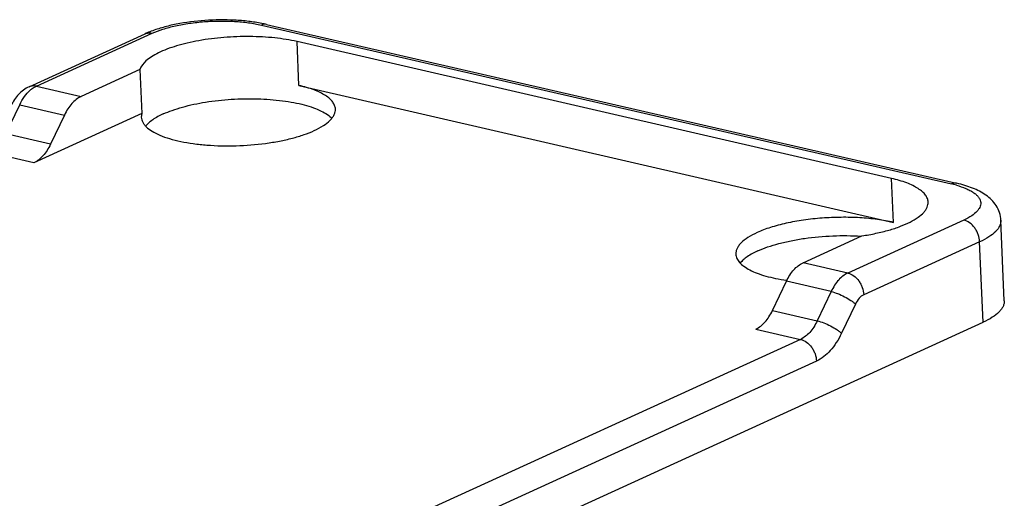
# Model space of a CAD drawing. Units: inches. Extents: x 11 to 673, y 29 to 395.
# Drawn here: x 436 to 461, y 254 to 266 of the extents above; entities that cross this region are included whole.
import ezdxf

# ---------------------------------------------------------------- set-up
doc = ezdxf.new("R2010")
doc.units = ezdxf.units.IN
doc.header["$MEASUREMENT"] = 0
doc.layers.get('0').update_dxf_attribs({"lineweight": 25})

msp = doc.modelspace()

# ---------------------------------------------------------------- linework, layer by layer
at = {"color": 0, "linetype": 'Continuous'}
for p, q in [((436.086, 264.25), (439.07, 265.614)), ((441.878, 265.824), (459.642, 261.732)), ((442.01, 265.84), (459.774, 261.749)), ((435.898, 264.234), (438.882, 265.598)), ((442.844, 264.268), (442.796, 265.398)), ((458.1, 261.873), (442.796, 265.398)), ((438.752, 264.677), (437.237, 263.985)), ((438.752, 264.677), (438.8, 263.547)), ((436.086, 264.25), (437.237, 263.985)), ((442.844, 264.268), (458.148, 260.743)), ((435.298, 263.019), (435.656, 263.773)), ((435.656, 263.773), (436.808, 263.507)), ((438.8, 263.547), (436.02, 262.277)), ((436.808, 263.507), (436.449, 262.754)), ((438.8, 263.547), (438.787, 263.451)), ((436.449, 262.754), (435.298, 263.019)), ((436.02, 262.277), (434.868, 262.542)), ((458.148, 260.743), (458.1, 261.873)), ((459.956, 260.802), (456.972, 259.439)), ((460.999, 258.725), (460.912, 260.796)), ((455.821, 259.704), (457.335, 260.396)), ((460.366, 260.242), (457.382, 258.878)), ((460.454, 258.17), (460.366, 260.242)), ((456.972, 259.439), (455.821, 259.704)), ((455.033, 258.473), (455.391, 259.227)), ((456.543, 258.961), (455.391, 259.227)), ((456.543, 258.961), (456.184, 258.208)), ((457.168, 258.639), (456.809, 257.886)), ((455.033, 258.473), (456.184, 258.208)), ((442.87, 250.135), (460.454, 258.17)), ((454.603, 257.996), (455.755, 257.731)), ((455.755, 257.731), (442.421, 251.637)), ((456.165, 257.17), (442.831, 251.076))]:
    msp.add_line(p, q, dxfattribs=at)
for centre, radius, start, end in [((441.173, 262.204), 3.731, 77.0379, 78.9198), ((436.447, 263.549), 0.791, 129.2241, 131.2275), ((459.003, 258.954), 2.851, 74.46, 77.0458), ((456.144, 264.414), 5.218, 261.7193, 261.8336)]:
    msp.add_arc(centre, radius, start, end, dxfattribs=at)
for points, knots in [([(441.89, 265.866), (441.778, 265.888), (441.544, 265.924), (441.055, 265.964), (440.429, 265.956), (439.815, 265.879), (439.356, 265.772), (439.144, 265.703), (439.044, 265.665)], [0, 0, 0, 0, 0.119559, 0.246115, 0.510036, 0.768319, 0.888323, 1, 1, 1, 1]), ([(439.07, 265.614), (439.158, 265.654), (439.355, 265.727), (439.675, 265.811), (440.032, 265.875), (440.411, 265.916), (440.798, 265.932), (441.179, 265.923), (441.54, 265.889), (441.77, 265.849), (441.878, 265.824)], [0, 0, 0, 0, 0.102451, 0.219522, 0.347644, 0.482657, 0.619996, 0.754967, 0.883047, 1, 1, 1, 1]), ([(439.044, 265.665), (439.03, 265.66), (438.975, 265.639), (438.921, 265.616), (438.882, 265.598)], [0, 0, 0, 0, 0.255732, 1, 1, 1, 1]), ([(438.882, 265.598), (438.91, 265.611), (438.973, 265.627), (439.038, 265.621), (439.07, 265.614)], [0, 0, 0, 0, 0.487416, 1, 1, 1, 1]), ([(442.01, 265.84), (441.989, 265.845), (441.943, 265.847), (441.9, 265.834), (441.878, 265.824)], [0, 0, 0, 0, 0.482187, 1, 1, 1, 1]), ([(442.796, 265.398), (442.608, 265.442), (442.203, 265.504), (441.573, 265.538), (440.918, 265.514), (440.381, 265.447), (439.975, 265.364), (439.7, 265.291), (439.452, 265.208), (439.236, 265.116), (439.054, 265.016), (438.879, 264.887), (438.778, 264.764), (438.752, 264.677)], [0, 0, 0, 0, 0.135357, 0.285585, 0.441405, 0.592944, 0.66414, 0.730819, 0.792041, 0.847034, 0.895271, 0.936564, 1, 1, 1, 1]), ([(435.898, 264.234), (435.847, 264.211), (435.751, 264.154), (435.583, 264.003), (435.488, 263.858), (435.439, 263.755)], [0, 0, 0, 0, 0.246098, 0.493649, 1, 1, 1, 1]), ([(435.656, 263.773), (435.691, 263.846), (435.768, 263.979), (435.871, 264.096), (435.926, 264.144)], [0, 0, 0, 0, 0.525125, 1, 1, 1, 1]), ([(436.086, 264.25), (436.054, 264.257), (435.989, 264.263), (435.926, 264.247), (435.898, 264.234)], [0, 0, 0, 0, 0.512584, 1, 1, 1, 1]), ([(435.947, 264.162), (435.958, 264.171), (436.001, 264.205), (436.049, 264.233), (436.086, 264.25)], [0, 0, 0, 0, 0.261929, 1, 1, 1, 1]), ([(443.783, 263.661), (443.782, 263.692), (443.767, 263.757), (443.715, 263.848), (443.634, 263.934), (443.524, 264.014), (443.389, 264.089), (443.163, 264.185), (442.976, 264.238), (442.844, 264.268)], [0, 0, 0, 0, 0.07905, 0.165167, 0.26362, 0.377507, 0.508202, 0.655998, 1, 1, 1, 1]), ([(437.237, 263.985), (437.147, 263.943), (437.023, 263.84), (436.892, 263.667), (436.834, 263.563), (436.808, 263.507)], [0, 0, 0, 0, 0.45538, 0.718509, 1, 1, 1, 1]), ([(439.353, 263.535), (439.428, 263.569), (439.589, 263.633), (439.95, 263.746), (440.458, 263.852), (441.106, 263.922), (441.769, 263.935), (442.307, 263.896), (442.707, 263.833), (442.973, 263.774), (443.208, 263.702), (443.409, 263.619), (443.573, 263.527), (443.662, 263.453), (443.698, 263.415)], [0, 0, 0, 0, 0.054986, 0.115923, 0.251981, 0.400016, 0.550468, 0.693544, 0.759464, 0.820276, 0.87516, 0.92352, 0.965067, 1, 1, 1, 1]), ([(443.237, 263.106), (443.319, 263.144), (443.465, 263.22), (443.622, 263.339), (443.709, 263.44), (443.753, 263.513), (443.779, 263.587), (443.784, 263.637), (443.783, 263.661)], [0, 0, 0, 0, 0.330391, 0.601131, 0.715559, 0.818049, 0.911501, 1, 1, 1, 1]), ([(438.787, 263.451), (438.788, 263.429), (438.795, 263.385), (438.821, 263.321), (438.861, 263.26), (438.938, 263.176), (439.071, 263.079), (439.273, 262.979), (439.521, 262.893), (439.81, 262.821), (440.132, 262.766), (440.608, 262.717), (441.23, 262.704), (441.854, 262.754), (442.336, 262.832), (442.667, 262.906), (442.967, 262.995), (443.152, 263.067), (443.237, 263.106)], [0, 0, 0, 0, 0.013587, 0.027783, 0.04311, 0.059966, 0.099174, 0.146494, 0.201895, 0.264745, 0.334025, 0.408448, 0.566644, 0.726454, 0.802845, 0.874779, 0.940899, 1, 1, 1, 1]), ([(439.353, 263.535), (439.258, 263.492), (439.127, 263.422), (438.979, 263.308), (438.921, 263.249), (438.897, 263.219)], [0, 0, 0, 0, 0.559333, 0.794124, 1, 1, 1, 1]), ([(436.449, 262.754), (436.423, 262.699), (436.365, 262.595), (436.235, 262.421), (436.11, 262.318), (436.02, 262.277)], [0, 0, 0, 0, 0.281491, 0.54462, 1, 1, 1, 1]), ([(459.039, 261.266), (459.038, 261.297), (459.024, 261.362), (458.971, 261.453), (458.89, 261.538), (458.781, 261.619), (458.645, 261.694), (458.419, 261.789), (458.232, 261.843), (458.1, 261.873)], [0, 0, 0, 0, 0.079051, 0.165169, 0.263639, 0.377515, 0.508209, 0.65602, 1, 1, 1, 1]), ([(459.774, 261.749), (459.753, 261.753), (459.707, 261.755), (459.663, 261.742), (459.642, 261.732)], [0, 0, 0, 0, 0.482187, 1, 1, 1, 1]), ([(459.766, 261.7), (459.85, 261.677), (459.968, 261.638), (460.111, 261.571), (460.199, 261.52), (460.271, 261.465), (460.328, 261.408), (460.368, 261.348), (460.391, 261.285), (460.396, 261.221), (460.382, 261.156), (460.35, 261.093), (460.282, 261.004), (460.151, 260.9), (460.027, 260.835), (459.956, 260.802)], [0, 0, 0, 0, 0.176243, 0.252968, 0.321876, 0.383145, 0.437348, 0.485556, 0.529569, 0.571873, 0.615314, 0.662479, 0.715318, 0.842181, 1, 1, 1, 1]), ([(460.912, 260.796), (460.909, 260.864), (460.885, 260.997), (460.797, 261.176), (460.675, 261.326), (460.477, 261.489), (460.175, 261.64), (459.913, 261.717), (459.774, 261.749)], [0, 0, 0, 0, 0.127399, 0.250861, 0.371113, 0.488754, 0.730907, 1, 1, 1, 1]), ([(457.335, 260.396), (457.457, 260.414), (457.69, 260.456), (458.022, 260.537), (458.317, 260.633), (458.57, 260.742), (458.773, 260.86), (458.905, 260.971), (458.978, 261.063), (459.015, 261.13), (459.037, 261.198), (459.04, 261.243), (459.039, 261.266)], [0, 0, 0, 0, 0.181892, 0.351801, 0.506145, 0.642315, 0.758514, 0.854496, 0.895595, 0.932831, 0.96719, 1, 1, 1, 1]), ([(458.148, 260.743), (458.012, 260.774), (457.725, 260.825), (457.274, 260.867), (456.798, 260.878), (456.313, 260.858), (455.839, 260.807), (455.394, 260.727), (454.993, 260.622), (454.748, 260.531), (454.637, 260.48)], [0, 0, 0, 0, 0.116965, 0.245028, 0.380007, 0.517343, 0.652355, 0.780482, 0.897539, 1, 1, 1, 1]), ([(460.366, 260.242), (460.364, 260.305), (460.344, 260.401), (460.292, 260.519), (460.225, 260.627), (460.119, 260.737), (460.01, 260.79), (459.956, 260.802)], [0, 0, 0, 0, 0.258465, 0.391279, 0.523139, 0.774367, 1, 1, 1, 1]), ([(460.912, 260.796), (460.913, 260.772), (460.909, 260.722), (460.883, 260.648), (460.839, 260.576), (460.751, 260.475), (460.594, 260.356), (460.448, 260.279), (460.366, 260.242)], [0, 0, 0, 0, 0.088499, 0.181951, 0.284441, 0.39887, 0.669609, 1, 1, 1, 1]), ([(454.637, 260.48), (454.555, 260.443), (454.409, 260.367), (454.252, 260.247), (454.165, 260.147), (454.12, 260.074), (454.095, 260), (454.09, 259.95), (454.091, 259.926)], [0, 0, 0, 0, 0.330388, 0.60113, 0.715559, 0.818048, 0.911501, 1, 1, 1, 1]), ([(454.657, 260.01), (454.739, 260.047), (454.916, 260.117), (455.203, 260.203), (455.521, 260.276), (455.983, 260.355), (456.585, 260.408), (457.072, 260.404), (457.315, 260.389)], [0, 0, 0, 0, 0.099832, 0.211211, 0.332221, 0.460766, 0.730552, 1, 1, 1, 1]), ([(454.091, 259.926), (454.093, 259.888), (454.113, 259.809), (454.188, 259.701), (454.303, 259.602), (454.457, 259.51), (454.646, 259.428), (454.869, 259.356), (455.121, 259.296), (455.299, 259.265), (455.393, 259.251)], [0, 0, 0, 0, 0.072516, 0.154044, 0.250618, 0.365117, 0.498302, 0.649587, 0.817506, 1, 1, 1, 1]), ([(454.657, 260.01), (454.562, 259.966), (454.431, 259.897), (454.284, 259.783), (454.226, 259.724), (454.202, 259.695)], [0, 0, 0, 0, 0.55916, 0.794003, 1, 1, 1, 1]), ([(455.391, 259.227), (455.418, 259.282), (455.475, 259.386), (455.606, 259.56), (455.731, 259.663), (455.821, 259.704)], [0, 0, 0, 0, 0.281491, 0.54462, 1, 1, 1, 1]), ([(456.972, 259.439), (456.882, 259.398), (456.758, 259.294), (456.627, 259.121), (456.569, 259.017), (456.543, 258.961)], [0, 0, 0, 0, 0.45538, 0.718509, 1, 1, 1, 1]), ([(456.972, 259.439), (457.026, 259.426), (457.135, 259.373), (457.241, 259.264), (457.308, 259.156), (457.36, 259.038), (457.38, 258.942), (457.382, 258.878)], [0, 0, 0, 0, 0.225633, 0.476861, 0.608721, 0.741535, 1, 1, 1, 1]), ([(456.543, 258.961), (456.6, 258.948), (456.718, 258.91), (456.887, 258.834), (457.021, 258.756), (457.112, 258.69), (457.151, 258.656), (457.168, 258.639)], [0, 0, 0, 0, 0.246962, 0.521063, 0.784038, 0.899943, 1, 1, 1, 1]), ([(457.382, 258.878), (457.337, 258.857), (457.251, 258.786), (457.193, 258.693), (457.168, 258.639)], [0, 0, 0, 0, 0.456012, 1, 1, 1, 1]), ([(460.999, 258.725), (461, 258.701), (460.996, 258.651), (460.97, 258.577), (460.926, 258.504), (460.838, 258.403), (460.681, 258.284), (460.536, 258.208), (460.454, 258.17)], [0, 0, 0, 0, 0.088499, 0.181951, 0.284441, 0.39887, 0.669609, 1, 1, 1, 1]), ([(454.603, 257.996), (454.693, 258.037), (454.818, 258.141), (454.949, 258.314), (455.006, 258.418), (455.033, 258.473)], [0, 0, 0, 0, 0.45538, 0.718509, 1, 1, 1, 1]), ([(456.184, 258.208), (456.158, 258.153), (456.1, 258.049), (455.97, 257.875), (455.845, 257.772), (455.755, 257.731)], [0, 0, 0, 0, 0.281491, 0.54462, 1, 1, 1, 1]), ([(456.184, 258.208), (456.241, 258.195), (456.359, 258.157), (456.528, 258.081), (456.662, 258.003), (456.754, 257.936), (456.792, 257.903), (456.809, 257.886)], [0, 0, 0, 0, 0.246962, 0.521063, 0.784038, 0.899943, 1, 1, 1, 1]), ([(456.809, 257.886), (456.77, 257.803), (456.683, 257.647), (456.487, 257.387), (456.3, 257.232), (456.165, 257.17)], [0, 0, 0, 0, 0.281577, 0.544616, 1, 1, 1, 1]), ([(455.755, 257.731), (455.809, 257.718), (455.917, 257.665), (456.023, 257.556), (456.091, 257.448), (456.143, 257.33), (456.163, 257.234), (456.165, 257.17)], [0, 0, 0, 0, 0.225633, 0.476861, 0.608721, 0.741535, 1, 1, 1, 1])]:
    msp.add_open_spline(points, degree=3, knots=knots, dxfattribs=at)

doc.saveas('drawing.dxf')
